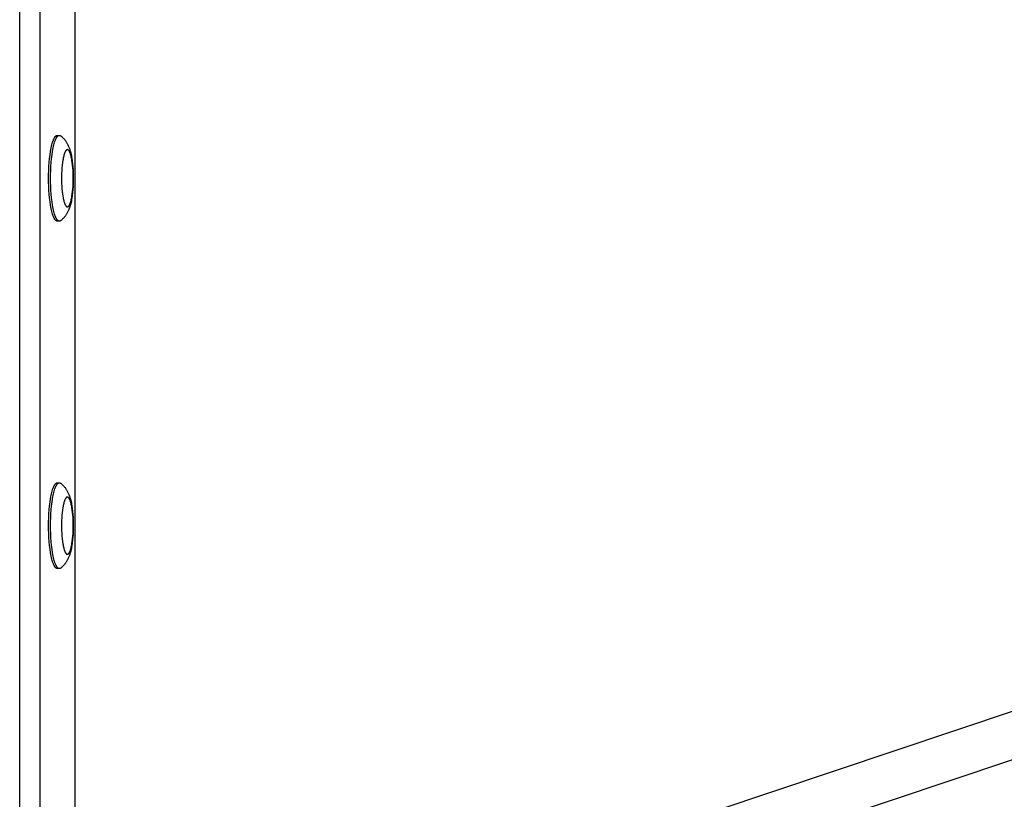
# Model space of a CAD drawing. Units: millimetres. Extents: x -2595 to 2595, y -2050 to 2050.
# Drawn here: x 1012 to 1356, y -278 to -5 of the extents above; entities that cross this region are included whole.
import ezdxf

# ---------------------------------------------------------------- set-up
doc = ezdxf.new("R2010")
doc.units = ezdxf.units.MM
doc.layers.add('ORG1451DY 2D', color=7, linetype='Continuous', true_color=0x000000)

msp = doc.modelspace()

# ---------------------------------------------------------------- linework, layer by layer
at = {"layer": 'ORG1451DY 2D', "color": 18, "lineweight": -3, "true_color": 0x000000}
for points in [[(1012.35, -515), (1012.35, 515)], [(1019.47, -515), (1019.47, 515)], [(1031.57, 352.11), (1031.57, -352.11)], [(1031.7, -352.12), (1031.7, 352.12)], [(2095.65, 0.01), (1149.89, -316.99)], [(1153.67, -332.6), (2114.87, -10.42)], [(1022.45, -60.6), (1022.46, -59.25), (1022.5, -57.87), (1022.56, -56.47), (1022.66, -55.08), (1022.79, -53.71), (1022.95, -52.4), (1023.13, -51.15), (1023.24, -50.56), (1023.35, -50), (1023.46, -49.46), (1023.58, -48.96), (1023.71, -48.49), (1023.84, -48.05), (1023.97, -47.65), (1024.04, -47.46), (1024.11, -47.28), (1024.18, -47.11), (1024.25, -46.95), (1024.32, -46.8), (1024.39, -46.66), (1024.46, -46.53), (1024.53, -46.4), (1024.57, -46.35), (1024.6, -46.29), (1024.64, -46.24), (1024.67, -46.18), (1024.71, -46.14), (1024.75, -46.09), (1024.78, -46.04), (1024.82, -46), (1024.85, -45.96), (1024.89, -45.93), (1024.92, -45.89), (1024.96, -45.86), (1025, -45.83), (1025.01, -45.81), (1025.03, -45.8), (1025.05, -45.78), (1025.07, -45.77), (1025.08, -45.76), (1025.1, -45.74), (1025.12, -45.73), (1025.14, -45.72), (1025.16, -45.71), (1025.17, -45.7), (1025.19, -45.69), (1025.21, -45.68), (1025.23, -45.67), (1025.24, -45.67), (1025.26, -45.66), (1025.28, -45.65), (1025.3, -45.65), (1025.31, -45.64), (1025.33, -45.63), (1025.35, -45.63), (1025.37, -45.62), (1025.38, -45.62), (1025.4, -45.62), (1025.42, -45.61), (1025.43, -45.61), (1025.45, -45.61), (1025.47, -45.61), (1025.49, -45.61), (1025.5, -45.61), (1025.52, -45.61)], [(1023.14, -60.6), (1023.16, -59.25), (1023.2, -57.87), (1023.26, -56.47), (1023.36, -55.08), (1023.49, -53.71), (1023.65, -52.4), (1023.83, -51.15), (1023.94, -50.56), (1024.04, -50), (1024.16, -49.46), (1024.28, -48.96), (1024.41, -48.49), (1024.54, -48.05), (1024.67, -47.65), (1024.74, -47.46), (1024.81, -47.28), (1024.88, -47.11), (1024.95, -46.95), (1025.02, -46.8), (1025.09, -46.66), (1025.16, -46.53), (1025.23, -46.4), (1025.27, -46.35), (1025.3, -46.29), (1025.34, -46.24), (1025.37, -46.18), (1025.41, -46.14), (1025.44, -46.09), (1025.48, -46.04), (1025.52, -46), (1025.55, -45.96), (1025.59, -45.93), (1025.62, -45.89), (1025.66, -45.86), (1025.69, -45.83), (1025.71, -45.81), (1025.73, -45.8), (1025.75, -45.78), (1025.77, -45.77), (1025.78, -45.76), (1025.8, -45.74), (1025.82, -45.73), (1025.84, -45.72), (1025.85, -45.71), (1025.87, -45.7), (1025.89, -45.69), (1025.91, -45.68), (1025.92, -45.67), (1025.94, -45.67), (1025.96, -45.66), (1025.98, -45.65), (1025.99, -45.65), (1026.01, -45.64), (1026.03, -45.63), (1026.05, -45.63), (1026.06, -45.62), (1026.08, -45.62), (1026.1, -45.62), (1026.12, -45.61), (1026.13, -45.61), (1026.15, -45.61), (1026.17, -45.61), (1026.18, -45.61), (1026.2, -45.61), (1026.22, -45.61)], [(1025.52, -45.61), (1026.22, -45.61)], [(1026.22, -45.61), (1026.23, -45.61), (1026.25, -45.61), (1026.26, -45.61), (1026.28, -45.61), (1026.29, -45.61), (1026.31, -45.61), (1026.33, -45.62), (1026.34, -45.62), (1026.36, -45.62), (1026.37, -45.62), (1026.39, -45.63), (1026.4, -45.63), (1026.42, -45.64), (1026.43, -45.64), (1026.45, -45.65), (1026.46, -45.65), (1026.48, -45.66), (1026.49, -45.67), (1026.51, -45.67), (1026.52, -45.68), (1026.54, -45.69), (1026.55, -45.7), (1026.57, -45.7), (1026.58, -45.71), (1026.6, -45.72), (1026.61, -45.73), (1026.64, -45.75), (1026.67, -45.77), (1026.7, -45.79)], [(1026.7, -45.79), (1026.82, -45.88), (1026.93, -45.98), (1027.04, -46.07), (1027.15, -46.17), (1027.35, -46.36), (1027.55, -46.55), (1027.65, -46.66), (1027.75, -46.77), (1027.85, -46.88), (1028.03, -47.1), (1028.19, -47.3), (1028.34, -47.5), (1028.48, -47.7), (1028.61, -47.9), (1028.74, -48.1), (1028.86, -48.31), (1028.98, -48.51), (1029.09, -48.72), (1029.21, -48.97), (1029.33, -49.22), (1029.44, -49.47), (1029.55, -49.73), (1029.65, -49.98), (1029.74, -50.23), (1029.83, -50.49), (1029.91, -50.74), (1030.05, -51.21), (1030.17, -51.68), (1030.29, -52.16), (1030.4, -52.65), (1030.49, -53.13), (1030.57, -53.61), (1030.72, -54.62), (1030.84, -55.61), (1030.94, -56.64), (1031.01, -57.61), (1031.06, -58.59), (1031.08, -59.59), (1031.09, -60.6), (1031.08, -61.61), (1031.06, -62.61), (1031.01, -63.59), (1030.94, -64.56), (1030.84, -65.59), (1030.72, -66.58), (1030.57, -67.59), (1030.49, -68.07), (1030.4, -68.55), (1030.29, -69.04), (1030.17, -69.52), (1030.05, -69.99), (1029.91, -70.46), (1029.83, -70.71), (1029.74, -70.97), (1029.65, -71.22), (1029.55, -71.47), (1029.44, -71.73), (1029.33, -71.98), (1029.21, -72.23), (1029.09, -72.48), (1028.98, -72.69), (1028.86, -72.89), (1028.74, -73.1), (1028.61, -73.3), (1028.48, -73.5), (1028.34, -73.7), (1028.19, -73.9), (1028.03, -74.1), (1027.85, -74.32), (1027.75, -74.43), (1027.65, -74.54), (1027.55, -74.65), (1027.35, -74.84), (1027.15, -75.03), (1027.04, -75.13), (1026.93, -75.22), (1026.82, -75.32), (1026.7, -75.41)], [(1025.52, -75.59), (1025.5, -75.59), (1025.49, -75.59), (1025.47, -75.59), (1025.45, -75.59), (1025.43, -75.59), (1025.42, -75.59), (1025.4, -75.58), (1025.38, -75.58), (1025.37, -75.58), (1025.35, -75.57), (1025.33, -75.57), (1025.31, -75.56), (1025.3, -75.55), (1025.28, -75.55), (1025.26, -75.54), (1025.24, -75.53), (1025.23, -75.53), (1025.21, -75.52), (1025.19, -75.51), (1025.17, -75.5), (1025.16, -75.49), (1025.14, -75.48), (1025.12, -75.47), (1025.1, -75.46), (1025.08, -75.44), (1025.07, -75.43), (1025.05, -75.42), (1025.03, -75.4), (1025.01, -75.39), (1025, -75.37), (1024.96, -75.34), (1024.92, -75.31), (1024.89, -75.27), (1024.85, -75.24), (1024.82, -75.2), (1024.78, -75.16), (1024.75, -75.11), (1024.71, -75.06), (1024.67, -75.02), (1024.64, -74.96), (1024.6, -74.91), (1024.57, -74.85), (1024.53, -74.8), (1024.46, -74.67), (1024.39, -74.54), (1024.32, -74.4), (1024.25, -74.25), (1024.18, -74.09), (1024.11, -73.92), (1024.04, -73.74), (1023.97, -73.55), (1023.84, -73.15), (1023.71, -72.71), (1023.58, -72.24), (1023.46, -71.74), (1023.35, -71.2), (1023.24, -70.64), (1023.13, -70.05), (1022.95, -68.8), (1022.79, -67.49), (1022.66, -66.12), (1022.56, -64.73), (1022.5, -63.33), (1022.46, -61.95), (1022.45, -60.6)], [(1026.22, -75.59), (1026.2, -75.59), (1026.18, -75.59), (1026.17, -75.59), (1026.15, -75.59), (1026.13, -75.59), (1026.12, -75.59), (1026.1, -75.58), (1026.08, -75.58), (1026.06, -75.58), (1026.05, -75.57), (1026.03, -75.57), (1026.01, -75.56), (1025.99, -75.55), (1025.98, -75.55), (1025.96, -75.54), (1025.94, -75.53), (1025.92, -75.53), (1025.91, -75.52), (1025.89, -75.51), (1025.87, -75.5), (1025.85, -75.49), (1025.84, -75.48), (1025.82, -75.47), (1025.8, -75.46), (1025.78, -75.44), (1025.77, -75.43), (1025.75, -75.42), (1025.73, -75.4), (1025.71, -75.39), (1025.69, -75.37), (1025.66, -75.34), (1025.62, -75.31), (1025.59, -75.27), (1025.55, -75.24), (1025.52, -75.2), (1025.48, -75.16), (1025.44, -75.11), (1025.41, -75.06), (1025.37, -75.02), (1025.34, -74.96), (1025.3, -74.91), (1025.27, -74.85), (1025.23, -74.8), (1025.16, -74.67), (1025.09, -74.54), (1025.02, -74.4), (1024.95, -74.25), (1024.88, -74.09), (1024.81, -73.92), (1024.74, -73.74), (1024.67, -73.55), (1024.54, -73.15), (1024.41, -72.71), (1024.28, -72.24), (1024.16, -71.74), (1024.04, -71.2), (1023.94, -70.64), (1023.83, -70.05), (1023.65, -68.8), (1023.49, -67.49), (1023.36, -66.12), (1023.26, -64.73), (1023.2, -63.33), (1023.16, -61.95), (1023.14, -60.6)], [(1026.22, -75.59), (1025.52, -75.59)], [(1026.7, -75.41), (1026.67, -75.43), (1026.64, -75.45), (1026.61, -75.47), (1026.6, -75.48), (1026.58, -75.49), (1026.57, -75.5), (1026.55, -75.5), (1026.54, -75.51), (1026.52, -75.52), (1026.51, -75.53), (1026.49, -75.53), (1026.48, -75.54), (1026.46, -75.55), (1026.45, -75.55), (1026.43, -75.56), (1026.42, -75.56), (1026.4, -75.57), (1026.39, -75.57), (1026.37, -75.58), (1026.36, -75.58), (1026.34, -75.58), (1026.33, -75.58), (1026.31, -75.59), (1026.29, -75.59), (1026.28, -75.59), (1026.26, -75.59), (1026.25, -75.59), (1026.23, -75.59), (1026.22, -75.59)], [(1022.45, -182), (1022.46, -180.65), (1022.5, -179.27), (1022.56, -177.87), (1022.66, -176.48), (1022.79, -175.11), (1022.95, -173.8), (1023.13, -172.55), (1023.24, -171.96), (1023.35, -171.4), (1023.46, -170.86), (1023.58, -170.36), (1023.71, -169.89), (1023.84, -169.45), (1023.97, -169.05), (1024.04, -168.86), (1024.11, -168.68), (1024.18, -168.51), (1024.25, -168.35), (1024.32, -168.2), (1024.39, -168.06), (1024.46, -167.93), (1024.53, -167.8), (1024.57, -167.75), (1024.6, -167.69), (1024.64, -167.64), (1024.67, -167.58), (1024.71, -167.54), (1024.75, -167.49), (1024.78, -167.44), (1024.82, -167.4), (1024.85, -167.36), (1024.89, -167.33), (1024.92, -167.29), (1024.96, -167.26), (1025, -167.23), (1025.01, -167.21), (1025.03, -167.2), (1025.05, -167.18), (1025.07, -167.17), (1025.08, -167.16), (1025.1, -167.14), (1025.12, -167.13), (1025.14, -167.12), (1025.16, -167.11), (1025.17, -167.1), (1025.19, -167.09), (1025.21, -167.08), (1025.23, -167.07), (1025.24, -167.07), (1025.26, -167.06), (1025.28, -167.05), (1025.3, -167.05), (1025.31, -167.04), (1025.33, -167.03), (1025.35, -167.03), (1025.37, -167.02), (1025.38, -167.02), (1025.4, -167.02), (1025.42, -167.01), (1025.43, -167.01), (1025.45, -167.01), (1025.47, -167.01), (1025.49, -167.01), (1025.5, -167.01), (1025.52, -167.01)], [(1023.14, -182), (1023.16, -180.65), (1023.2, -179.27), (1023.26, -177.87), (1023.36, -176.48), (1023.49, -175.11), (1023.65, -173.8), (1023.83, -172.55), (1023.94, -171.96), (1024.04, -171.4), (1024.16, -170.86), (1024.28, -170.36), (1024.41, -169.89), (1024.54, -169.45), (1024.67, -169.05), (1024.74, -168.86), (1024.81, -168.68), (1024.88, -168.51), (1024.95, -168.35), (1025.02, -168.2), (1025.09, -168.06), (1025.16, -167.93), (1025.23, -167.8), (1025.27, -167.75), (1025.3, -167.69), (1025.34, -167.64), (1025.37, -167.58), (1025.41, -167.54), (1025.44, -167.49), (1025.48, -167.44), (1025.52, -167.4), (1025.55, -167.36), (1025.59, -167.33), (1025.62, -167.29), (1025.66, -167.26), (1025.69, -167.23), (1025.71, -167.21), (1025.73, -167.2), (1025.75, -167.18), (1025.77, -167.17), (1025.78, -167.16), (1025.8, -167.14), (1025.82, -167.13), (1025.84, -167.12), (1025.85, -167.11), (1025.87, -167.1), (1025.89, -167.09), (1025.91, -167.08), (1025.92, -167.07), (1025.94, -167.07), (1025.96, -167.06), (1025.98, -167.05), (1025.99, -167.05), (1026.01, -167.04), (1026.03, -167.03), (1026.05, -167.03), (1026.06, -167.02), (1026.08, -167.02), (1026.1, -167.02), (1026.12, -167.01), (1026.13, -167.01), (1026.15, -167.01), (1026.17, -167.01), (1026.18, -167.01), (1026.2, -167.01), (1026.22, -167.01)], [(1025.52, -167.01), (1026.22, -167.01)], [(1026.22, -167.01), (1026.23, -167.01), (1026.25, -167.01), (1026.26, -167.01), (1026.28, -167.01), (1026.29, -167.01), (1026.31, -167.01), (1026.33, -167.02), (1026.34, -167.02), (1026.36, -167.02), (1026.37, -167.02), (1026.39, -167.03), (1026.4, -167.03), (1026.42, -167.04), (1026.43, -167.04), (1026.45, -167.05), (1026.46, -167.05), (1026.48, -167.06), (1026.49, -167.07), (1026.51, -167.07), (1026.52, -167.08), (1026.54, -167.09), (1026.55, -167.1), (1026.57, -167.1), (1026.58, -167.11), (1026.6, -167.12), (1026.61, -167.13), (1026.64, -167.15), (1026.67, -167.17), (1026.7, -167.19)], [(1026.7, -167.19), (1026.82, -167.28), (1026.93, -167.38), (1027.04, -167.47), (1027.15, -167.57), (1027.35, -167.76), (1027.55, -167.95), (1027.65, -168.06), (1027.75, -168.17), (1027.85, -168.28), (1028.03, -168.5), (1028.19, -168.7), (1028.34, -168.9), (1028.48, -169.1), (1028.61, -169.3), (1028.74, -169.5), (1028.86, -169.71), (1028.98, -169.91), (1029.09, -170.12), (1029.21, -170.37), (1029.33, -170.62), (1029.44, -170.87), (1029.55, -171.13), (1029.65, -171.38), (1029.74, -171.63), (1029.83, -171.89), (1029.91, -172.14), (1030.05, -172.61), (1030.17, -173.08), (1030.29, -173.56), (1030.4, -174.05), (1030.49, -174.53), (1030.57, -175.01), (1030.72, -176.02), (1030.84, -177.01), (1030.94, -178.04), (1031.01, -179.01), (1031.06, -179.99), (1031.08, -180.99), (1031.09, -182), (1031.08, -183.01), (1031.06, -184.01), (1031.01, -184.99), (1030.94, -185.96), (1030.84, -186.99), (1030.72, -187.98), (1030.57, -188.99), (1030.49, -189.47), (1030.4, -189.95), (1030.29, -190.44), (1030.17, -190.92), (1030.05, -191.39), (1029.91, -191.86), (1029.83, -192.11), (1029.74, -192.37), (1029.65, -192.62), (1029.55, -192.87), (1029.44, -193.13), (1029.33, -193.38), (1029.21, -193.63), (1029.09, -193.88), (1028.98, -194.09), (1028.86, -194.29), (1028.74, -194.5), (1028.61, -194.7), (1028.48, -194.9), (1028.34, -195.1), (1028.19, -195.3), (1028.03, -195.5), (1027.85, -195.72), (1027.75, -195.83), (1027.65, -195.94), (1027.55, -196.05), (1027.35, -196.24), (1027.15, -196.43), (1027.04, -196.53), (1026.93, -196.62), (1026.82, -196.72), (1026.7, -196.81)], [(1025.52, -196.99), (1025.5, -196.99), (1025.49, -196.99), (1025.47, -196.99), (1025.45, -196.99), (1025.43, -196.99), (1025.42, -196.99), (1025.4, -196.98), (1025.38, -196.98), (1025.37, -196.98), (1025.35, -196.97), (1025.33, -196.97), (1025.31, -196.96), (1025.3, -196.95), (1025.28, -196.95), (1025.26, -196.94), (1025.24, -196.93), (1025.23, -196.93), (1025.21, -196.92), (1025.19, -196.91), (1025.17, -196.9), (1025.16, -196.89), (1025.14, -196.88), (1025.12, -196.87), (1025.1, -196.86), (1025.08, -196.84), (1025.07, -196.83), (1025.05, -196.82), (1025.03, -196.8), (1025.01, -196.79), (1025, -196.77), (1024.96, -196.74), (1024.92, -196.71), (1024.89, -196.67), (1024.85, -196.64), (1024.82, -196.6), (1024.78, -196.56), (1024.75, -196.51), (1024.71, -196.46), (1024.67, -196.42), (1024.64, -196.36), (1024.6, -196.31), (1024.57, -196.25), (1024.53, -196.2), (1024.46, -196.07), (1024.39, -195.94), (1024.32, -195.8), (1024.25, -195.65), (1024.18, -195.49), (1024.11, -195.32), (1024.04, -195.14), (1023.97, -194.95), (1023.84, -194.55), (1023.71, -194.11), (1023.58, -193.64), (1023.46, -193.14), (1023.35, -192.6), (1023.24, -192.04), (1023.13, -191.45), (1022.95, -190.2), (1022.79, -188.89), (1022.66, -187.52), (1022.56, -186.13), (1022.5, -184.73), (1022.46, -183.35), (1022.45, -182)], [(1026.22, -196.99), (1026.2, -196.99), (1026.18, -196.99), (1026.17, -196.99), (1026.15, -196.99), (1026.13, -196.99), (1026.12, -196.99), (1026.1, -196.98), (1026.08, -196.98), (1026.06, -196.98), (1026.05, -196.97), (1026.03, -196.97), (1026.01, -196.96), (1025.99, -196.95), (1025.98, -196.95), (1025.96, -196.94), (1025.94, -196.93), (1025.92, -196.93), (1025.91, -196.92), (1025.89, -196.91), (1025.87, -196.9), (1025.85, -196.89), (1025.84, -196.88), (1025.82, -196.87), (1025.8, -196.86), (1025.78, -196.84), (1025.77, -196.83), (1025.75, -196.82), (1025.73, -196.8), (1025.71, -196.79), (1025.69, -196.77), (1025.66, -196.74), (1025.62, -196.71), (1025.59, -196.67), (1025.55, -196.64), (1025.52, -196.6), (1025.48, -196.56), (1025.44, -196.51), (1025.41, -196.46), (1025.37, -196.42), (1025.34, -196.36), (1025.3, -196.31), (1025.27, -196.25), (1025.23, -196.2), (1025.16, -196.07), (1025.09, -195.94), (1025.02, -195.8), (1024.95, -195.65), (1024.88, -195.49), (1024.81, -195.32), (1024.74, -195.14), (1024.67, -194.95), (1024.54, -194.55), (1024.41, -194.11), (1024.28, -193.64), (1024.16, -193.14), (1024.04, -192.6), (1023.94, -192.04), (1023.83, -191.45), (1023.65, -190.2), (1023.49, -188.89), (1023.36, -187.52), (1023.26, -186.13), (1023.2, -184.73), (1023.16, -183.35), (1023.14, -182)], [(1026.22, -196.99), (1025.52, -196.99)], [(1026.7, -196.81), (1026.67, -196.83), (1026.64, -196.85), (1026.61, -196.87), (1026.6, -196.88), (1026.58, -196.89), (1026.57, -196.9), (1026.55, -196.9), (1026.54, -196.91), (1026.52, -196.92), (1026.51, -196.93), (1026.49, -196.93), (1026.48, -196.94), (1026.46, -196.95), (1026.45, -196.95), (1026.43, -196.96), (1026.42, -196.96), (1026.4, -196.97), (1026.39, -196.97), (1026.37, -196.98), (1026.36, -196.98), (1026.34, -196.98), (1026.33, -196.98), (1026.31, -196.99), (1026.29, -196.99), (1026.28, -196.99), (1026.26, -196.99), (1026.25, -196.99), (1026.23, -196.99), (1026.22, -196.99)]]:
    msp.add_lwpolyline(points, dxfattribs=at)
for points in [[(1026.96, -60.6), (1026.97, -61.5), (1027, -62.42), (1027.04, -63.35), (1027.11, -64.28), (1027.19, -65.19), (1027.3, -66.07), (1027.42, -66.9), (1027.49, -67.29), (1027.56, -67.67), (1027.64, -68.02), (1027.72, -68.36), (1027.81, -68.67), (1027.89, -68.97), (1027.98, -69.23), (1028.03, -69.36), (1028.07, -69.48), (1028.12, -69.59), (1028.17, -69.7), (1028.21, -69.8), (1028.26, -69.89), (1028.31, -69.98), (1028.35, -70.06), (1028.38, -70.1), (1028.4, -70.14), (1028.43, -70.18), (1028.45, -70.21), (1028.47, -70.24), (1028.5, -70.27), (1028.52, -70.3), (1028.55, -70.33), (1028.57, -70.36), (1028.59, -70.38), (1028.62, -70.41), (1028.64, -70.43), (1028.66, -70.45), (1028.68, -70.46), (1028.69, -70.47), (1028.7, -70.48), (1028.71, -70.49), (1028.72, -70.5), (1028.74, -70.5), (1028.75, -70.51), (1028.76, -70.52), (1028.77, -70.53), (1028.78, -70.53), (1028.79, -70.54), (1028.81, -70.54), (1028.82, -70.55), (1028.83, -70.56), (1028.84, -70.56), (1028.85, -70.57), (1028.86, -70.57), (1028.88, -70.57), (1028.89, -70.58), (1028.9, -70.58), (1028.91, -70.58), (1028.92, -70.59), (1028.93, -70.59), (1028.95, -70.59), (1028.96, -70.59), (1028.97, -70.59), (1028.98, -70.59), (1028.99, -70.6), (1029, -70.6), (1029.01, -70.6), (1029.03, -70.6), (1029.04, -70.6), (1029.05, -70.59), (1029.06, -70.59), (1029.07, -70.59), (1029.08, -70.59), (1029.09, -70.59), (1029.11, -70.59), (1029.12, -70.58), (1029.13, -70.58), (1029.14, -70.58), (1029.15, -70.57), (1029.16, -70.57), (1029.17, -70.57), (1029.19, -70.56), (1029.2, -70.56), (1029.21, -70.55), (1029.22, -70.54), (1029.23, -70.54), (1029.24, -70.53), (1029.26, -70.53), (1029.27, -70.52), (1029.28, -70.51), (1029.29, -70.5), (1029.3, -70.5), (1029.32, -70.49), (1029.33, -70.48), (1029.34, -70.47), (1029.35, -70.46), (1029.36, -70.45), (1029.39, -70.43), (1029.41, -70.41), (1029.43, -70.38), (1029.46, -70.36), (1029.48, -70.33), (1029.51, -70.3), (1029.53, -70.27), (1029.55, -70.24), (1029.58, -70.21), (1029.6, -70.18), (1029.63, -70.14), (1029.65, -70.1), (1029.67, -70.06), (1029.72, -69.98), (1029.77, -69.89), (1029.82, -69.8), (1029.86, -69.7), (1029.91, -69.59), (1029.96, -69.48), (1030, -69.36), (1030.05, -69.23), (1030.14, -68.97), (1030.22, -68.67), (1030.31, -68.36), (1030.39, -68.02), (1030.46, -67.67), (1030.54, -67.29), (1030.61, -66.9), (1030.73, -66.07), (1030.83, -65.19), (1030.92, -64.28), (1030.98, -63.35), (1031.03, -62.42), (1031.06, -61.5), (1031.06, -60.6), (1031.06, -59.7), (1031.03, -58.78), (1030.98, -57.85), (1030.92, -56.92), (1030.83, -56.01), (1030.73, -55.13), (1030.61, -54.3), (1030.54, -53.91), (1030.46, -53.53), (1030.39, -53.18), (1030.31, -52.84), (1030.22, -52.53), (1030.14, -52.23), (1030.05, -51.97), (1030, -51.84), (1029.96, -51.72), (1029.91, -51.61), (1029.86, -51.5), (1029.82, -51.4), (1029.77, -51.31), (1029.72, -51.22), (1029.67, -51.14), (1029.65, -51.1), (1029.63, -51.06), (1029.6, -51.02), (1029.58, -50.99), (1029.55, -50.96), (1029.53, -50.93), (1029.51, -50.9), (1029.48, -50.87), (1029.46, -50.84), (1029.43, -50.82), (1029.41, -50.79), (1029.39, -50.77), (1029.36, -50.75), (1029.35, -50.74), (1029.34, -50.73), (1029.33, -50.72), (1029.32, -50.71), (1029.3, -50.7), (1029.29, -50.7), (1029.28, -50.69), (1029.27, -50.68), (1029.26, -50.67), (1029.24, -50.67), (1029.23, -50.66), (1029.22, -50.66), (1029.21, -50.65), (1029.2, -50.64), (1029.19, -50.64), (1029.17, -50.63), (1029.16, -50.63), (1029.15, -50.63), (1029.14, -50.62), (1029.13, -50.62), (1029.12, -50.62), (1029.11, -50.61), (1029.09, -50.61), (1029.08, -50.61), (1029.07, -50.61), (1029.06, -50.61), (1029.05, -50.61), (1029.04, -50.6), (1029.03, -50.6), (1029.01, -50.6), (1029, -50.6), (1028.99, -50.6), (1028.98, -50.61), (1028.97, -50.61), (1028.96, -50.61), (1028.95, -50.61), (1028.93, -50.61), (1028.92, -50.61), (1028.91, -50.62), (1028.9, -50.62), (1028.89, -50.62), (1028.88, -50.63), (1028.86, -50.63), (1028.85, -50.63), (1028.84, -50.64), (1028.83, -50.64), (1028.82, -50.65), (1028.81, -50.66), (1028.79, -50.66), (1028.78, -50.67), (1028.77, -50.67), (1028.76, -50.68), (1028.75, -50.69), (1028.74, -50.7), (1028.72, -50.7), (1028.71, -50.71), (1028.7, -50.72), (1028.69, -50.73), (1028.68, -50.74), (1028.66, -50.75), (1028.64, -50.77), (1028.62, -50.79), (1028.59, -50.82), (1028.57, -50.84), (1028.55, -50.87), (1028.52, -50.9), (1028.5, -50.93), (1028.47, -50.96), (1028.45, -50.99), (1028.43, -51.02), (1028.4, -51.06), (1028.38, -51.1), (1028.35, -51.14), (1028.31, -51.22), (1028.26, -51.31), (1028.21, -51.4), (1028.17, -51.5), (1028.12, -51.61), (1028.07, -51.72), (1028.03, -51.84), (1027.98, -51.97), (1027.89, -52.23), (1027.81, -52.53), (1027.72, -52.84), (1027.64, -53.18), (1027.56, -53.53), (1027.49, -53.91), (1027.42, -54.3), (1027.3, -55.13), (1027.19, -56.01), (1027.11, -56.92), (1027.04, -57.85), (1027, -58.78), (1026.97, -59.7)], [(1026.96, -182), (1026.97, -182.9), (1027, -183.82), (1027.04, -184.75), (1027.11, -185.68), (1027.19, -186.59), (1027.3, -187.47), (1027.42, -188.3), (1027.49, -188.69), (1027.56, -189.07), (1027.64, -189.42), (1027.72, -189.76), (1027.81, -190.07), (1027.89, -190.37), (1027.98, -190.63), (1028.03, -190.76), (1028.07, -190.88), (1028.12, -190.99), (1028.17, -191.1), (1028.21, -191.2), (1028.26, -191.29), (1028.31, -191.38), (1028.35, -191.46), (1028.38, -191.5), (1028.4, -191.54), (1028.43, -191.58), (1028.45, -191.61), (1028.47, -191.64), (1028.5, -191.67), (1028.52, -191.7), (1028.55, -191.73), (1028.57, -191.76), (1028.59, -191.78), (1028.62, -191.81), (1028.64, -191.83), (1028.66, -191.85), (1028.68, -191.86), (1028.69, -191.87), (1028.7, -191.88), (1028.71, -191.89), (1028.72, -191.9), (1028.74, -191.9), (1028.75, -191.91), (1028.76, -191.92), (1028.77, -191.93), (1028.78, -191.93), (1028.79, -191.94), (1028.81, -191.94), (1028.82, -191.95), (1028.83, -191.96), (1028.84, -191.96), (1028.85, -191.97), (1028.86, -191.97), (1028.88, -191.97), (1028.89, -191.98), (1028.9, -191.98), (1028.91, -191.98), (1028.92, -191.99), (1028.93, -191.99), (1028.95, -191.99), (1028.96, -191.99), (1028.97, -191.99), (1028.98, -191.99), (1028.99, -192), (1029, -192), (1029.01, -192), (1029.03, -192), (1029.04, -192), (1029.05, -191.99), (1029.06, -191.99), (1029.07, -191.99), (1029.08, -191.99), (1029.09, -191.99), (1029.11, -191.99), (1029.12, -191.98), (1029.13, -191.98), (1029.14, -191.98), (1029.15, -191.97), (1029.16, -191.97), (1029.17, -191.97), (1029.19, -191.96), (1029.2, -191.96), (1029.21, -191.95), (1029.22, -191.94), (1029.23, -191.94), (1029.24, -191.93), (1029.26, -191.93), (1029.27, -191.92), (1029.28, -191.91), (1029.29, -191.9), (1029.3, -191.9), (1029.32, -191.89), (1029.33, -191.88), (1029.34, -191.87), (1029.35, -191.86), (1029.36, -191.85), (1029.39, -191.83), (1029.41, -191.81), (1029.43, -191.78), (1029.46, -191.76), (1029.48, -191.73), (1029.51, -191.7), (1029.53, -191.67), (1029.55, -191.64), (1029.58, -191.61), (1029.6, -191.58), (1029.63, -191.54), (1029.65, -191.5), (1029.67, -191.46), (1029.72, -191.38), (1029.77, -191.29), (1029.82, -191.2), (1029.86, -191.1), (1029.91, -190.99), (1029.96, -190.88), (1030, -190.76), (1030.05, -190.63), (1030.14, -190.37), (1030.22, -190.07), (1030.31, -189.76), (1030.39, -189.42), (1030.46, -189.07), (1030.54, -188.69), (1030.61, -188.3), (1030.73, -187.47), (1030.83, -186.59), (1030.92, -185.68), (1030.98, -184.75), (1031.03, -183.82), (1031.06, -182.9), (1031.06, -182), (1031.06, -181.1), (1031.03, -180.18), (1030.98, -179.25), (1030.92, -178.32), (1030.83, -177.41), (1030.73, -176.53), (1030.61, -175.7), (1030.54, -175.31), (1030.46, -174.93), (1030.39, -174.58), (1030.31, -174.24), (1030.22, -173.93), (1030.14, -173.63), (1030.05, -173.37), (1030, -173.24), (1029.96, -173.12), (1029.91, -173.01), (1029.86, -172.9), (1029.82, -172.8), (1029.77, -172.71), (1029.72, -172.62), (1029.67, -172.54), (1029.65, -172.5), (1029.63, -172.46), (1029.6, -172.42), (1029.58, -172.39), (1029.55, -172.36), (1029.53, -172.33), (1029.51, -172.3), (1029.48, -172.27), (1029.46, -172.24), (1029.43, -172.22), (1029.41, -172.19), (1029.39, -172.17), (1029.36, -172.15), (1029.35, -172.14), (1029.34, -172.13), (1029.33, -172.12), (1029.32, -172.11), (1029.3, -172.1), (1029.29, -172.1), (1029.28, -172.09), (1029.27, -172.08), (1029.26, -172.07), (1029.24, -172.07), (1029.23, -172.06), (1029.22, -172.06), (1029.21, -172.05), (1029.2, -172.04), (1029.19, -172.04), (1029.17, -172.03), (1029.16, -172.03), (1029.15, -172.03), (1029.14, -172.02), (1029.13, -172.02), (1029.12, -172.02), (1029.11, -172.01), (1029.09, -172.01), (1029.08, -172.01), (1029.07, -172.01), (1029.06, -172.01), (1029.05, -172.01), (1029.04, -172), (1029.03, -172), (1029.01, -172), (1029, -172), (1028.99, -172), (1028.98, -172.01), (1028.97, -172.01), (1028.96, -172.01), (1028.95, -172.01), (1028.93, -172.01), (1028.92, -172.01), (1028.91, -172.02), (1028.9, -172.02), (1028.89, -172.02), (1028.88, -172.03), (1028.86, -172.03), (1028.85, -172.03), (1028.84, -172.04), (1028.83, -172.04), (1028.82, -172.05), (1028.81, -172.06), (1028.79, -172.06), (1028.78, -172.07), (1028.77, -172.07), (1028.76, -172.08), (1028.75, -172.09), (1028.74, -172.1), (1028.72, -172.1), (1028.71, -172.11), (1028.7, -172.12), (1028.69, -172.13), (1028.68, -172.14), (1028.66, -172.15), (1028.64, -172.17), (1028.62, -172.19), (1028.59, -172.22), (1028.57, -172.24), (1028.55, -172.27), (1028.52, -172.3), (1028.5, -172.33), (1028.47, -172.36), (1028.45, -172.39), (1028.43, -172.42), (1028.4, -172.46), (1028.38, -172.5), (1028.35, -172.54), (1028.31, -172.62), (1028.26, -172.71), (1028.21, -172.8), (1028.17, -172.9), (1028.12, -173.01), (1028.07, -173.12), (1028.03, -173.24), (1027.98, -173.37), (1027.89, -173.63), (1027.81, -173.93), (1027.72, -174.24), (1027.64, -174.58), (1027.56, -174.93), (1027.49, -175.31), (1027.42, -175.7), (1027.3, -176.53), (1027.19, -177.41), (1027.11, -178.32), (1027.04, -179.25), (1027, -180.18), (1026.97, -181.1)]]:
    msp.add_lwpolyline(points, close=True, dxfattribs=at)

doc.saveas('drawing.dxf')
